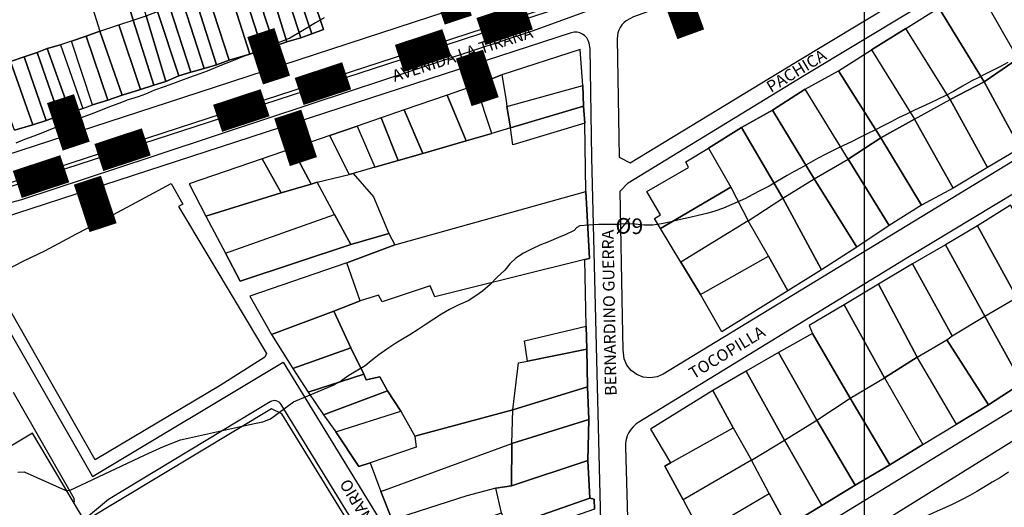
# Model space of a CAD drawing. Extents: x 360275 to 392392, y 7748301 to 7762241.
# Drawn here: x 381615 to 381867, y 7760209 to 7760334 of the extents above; entities that cross this region are included whole.
import ezdxf
from ezdxf.enums import TextEntityAlignment as Align

# ---------------------------------------------------------------- set-up
doc = ezdxf.new("R2010")
doc.units = 0
doc.header["$MEASUREMENT"] = 0
doc.layers.get('0').update_dxf_attribs({"linetype": 'CONTINUOUS'})
doc.layers.get('Defpoints').update_dxf_attribs({"linetype": 'CONTINUOUS'})
for name, color, linetype in [('COTA-50', 9, 'CONTINUOUS'), ('CUADRICULA', 7, 'CONTINUOUS'), ('LIMTE-UR2', 5, 'CONTINUOUS'), ('LINEA_OFICIAL_IQUIQUE', 2, 'CONTINUOUS'), ('N0MBRE_CALLES', 7, 'CONTINUOUS'), ('PREDIOS_IQUIQUE', 4, 'CONTINUOUS'), ('SOLERA_ABIERTA_IQUIQUE', 7, 'CONTINUOUS'), ('SOLERA_CERRADA_IQUIQUE', 7, 'CONTINUOUS')]:
    doc.layers.add(name, color=color, linetype=linetype)
doc.styles.add('MONOTXT', font='MONOTXT', dxfattribs={"height": 0.2})
doc.styles.get("Standard").update_dxf_attribs({"font": 'txt', "bigfont": 'bigfont.shx'})

# ---------------------------------------------------------------- blocks, each defined once
blk = doc.blocks.new('CRUZ_LU1')
for points in [[(0, 19.06, 8, 8, 0), (0, 5.03, 0, 0, 0), (0, -5.03, 8, 8, 0), (0, -19.06, 8, 8, 0)], [(19.06, 0, 8, 8, 0), (5.03, 0, 0, 0, 0), (-5.03, 0, 8, 8, 0), (-19.06, 0, 8, 8, 0)]]:
    blk.add_lwpolyline(points, format="xyseb")

msp = doc.modelspace()

# ---------------------------------------------------------------- linework, layer by layer
at = {"layer": 'COTA-50', "linetype": 'Continuous'}
for points, elevation in [([(381693.32, 7760334.36), (381691.04, 7760333.06), (381688.67, 7760331.67), (381686.56, 7760330.38), (381684.52, 7760329.18), (381682.62, 7760328.38), (381680.4, 7760327.51), (381677.85, 7760326.45), (381675.88, 7760325.68), (381673.68, 7760324.88), (381671.36, 7760323.98), (381669.19, 7760323.13), (381667.04, 7760322.23), (381663.32, 7760320.72), (381661.43, 7760320.04), (381658.84, 7760319.09), (381656.54, 7760318.25), (381654.45, 7760317.49), (381652.36, 7760316.73), (381649.87, 7760315.82), (381647.57, 7760314.86), (381645.68, 7760314.18), (381643.14, 7760313.36), (381640.7, 7760312.47), (381638.63, 7760311.66), (381636.21, 7760310.71), (381634.29, 7760309.96), (381631.81, 7760309), (381629.82, 7760308.28), (381627.65, 7760307.43), (381625.21, 7760306.53), (381623.24, 7760305.76), (381621.17, 7760304.96), (381618.95, 7760304.09), (381616.62, 7760303.18), (381614.4, 7760302.31)], 70), ([(381868.31, 7760322.96), (381866.39, 7760321.92), (381864.5, 7760320.95), (381862.64, 7760320.05), (381860.65, 7760319.04), (381858.86, 7760318.11), (381856.68, 7760316.84), (381854.36, 7760315.47), (381852.42, 7760314.48), (381850.41, 7760313.52), (381848.35, 7760312.54), (381846.26, 7760311.61), (381844.4, 7760310.71), (381842.34, 7760309.73), (381840.33, 7760308.77), (381838.41, 7760307.73), (381836.37, 7760306.7), (381834.27, 7760305.65), (381832.41, 7760304.75), (381830.02, 7760303.58), (381828.23, 7760302.65), (381826.22, 7760301.69), (381823.87, 7760300.54), (381821.53, 7760299.39), (381819.56, 7760298.33), (381817.73, 7760297.33), (381815.35, 7760295.99), (381813.58, 7760295.01), (381813.58, 7760295.01), (381811.83, 7760293.97), (381809.31, 7760292.52), (381807.17, 7760291.28), (381805, 7760290.14), (381802.88, 7760289.02), (381801.09, 7760288.09), (381795.46, 7760285.66), (381793.32, 7760284.88), (381793.32, 7760284.88), (381791.24, 7760284.25), (381789.03, 7760283.79), (381786.86, 7760283.23), (381784.5, 7760282.72), (381782.09, 7760282.19), (381779.61, 7760281.68), (381777.38, 7760281.28), (381775.17, 7760281.29), (381772.85, 7760281.55), (381770.38, 7760281.63), (381768.27, 7760281.5), (381766.2, 7760281.45), (381763.5, 7760281.5), (381761.07, 7760281.31), (381758.74, 7760281.16), (381758, 7760280.69), (381757.3, 7760279.95), (381755.18, 7760278.95), (381753.3, 7760278.1), (381750.75, 7760277.05), (381748.47, 7760276.16), (381746.56, 7760275.24), (381744.32, 7760274.13), (381742.31, 7760272.88), (381740.85, 7760271.38), (381739.54, 7760269.82), (381737.59, 7760267.95), (381735.77, 7760266.07), (381733.79, 7760264.43), (381732.12, 7760263.19), (381730.16, 7760261.96), (381727.72, 7760260.89), (381725.4, 7760259.69), (381723.29, 7760258.52), (381721.35, 7760257.24), (381719.17, 7760255.81), (381717.31, 7760254.62), (381715.18, 7760253.2), (381713.38, 7760252.15), (381711.65, 7760251.07), (381709.34, 7760249.53), (381707.27, 7760248.13), (381705.3, 7760246.61), (381703.77, 7760245.31), (381701.46, 7760243.94), (381699.62, 7760242.82), (381697.85, 7760241.54), (381696.02, 7760240.55)], 60), ([(381614.85, 7760218.11), (381616.54, 7760218.13), (381627.03, 7760213.44), (381628.1, 7760213.4), (381647.45, 7760222.54), (381652.16, 7760224.68), (381656.51, 7760226.39), (381671.09, 7760229.56), (381675.49, 7760230.54), (381677.6, 7760230.96), (381679.53, 7760231.72), (381685.4, 7760236.07), (381696.02, 7760240.55)], 60), ([(381868.47, 7760218.08), (381866.38, 7760216.74), (381864.3, 7760215.52), (381862.44, 7760214.45), (381860.33, 7760213.15), (381858.53, 7760212.1), (381856.39, 7760211.03), (381854.06, 7760209.83), (381852.18, 7760208.98), (381850.2, 7760208.09), (381847.99, 7760207.05), (381845.67, 7760205.97), (381843.79, 7760205.12), (381842.47, 7760204.77), (381827.9, 7760198.27), (381808.08, 7760186.45), (381793.64, 7760177.55), (381788.35, 7760168.14), (381788.28, 7760159.96), (381787.98, 7760156.58), (381787.25, 7760156.14)], 50)]:
    msp.add_lwpolyline(points, dxfattribs=dict(at, elevation=elevation))
at = {"layer": 'CUADRICULA', "color": 8, "linetype": 'Continuous'}
msp.add_line((381831.54, 7762090.7), (381831.54, 7756090.7), dxfattribs=at)
at = {"layer": 'Defpoints'}
msp.add_lwpolyline([(381210.76, 7760107.98), (381306.24, 7760156.97), (381398.09, 7760203.35), (381497.48, 7760251.4), (381511.66, 7760257.08), (381544.41, 7760267.92), (381564.28, 7760272.86), (381598.11, 7760283.19), (381615.88, 7760287.88), (381649.02, 7760298.81), (381667.27, 7760304.83), (381700.3, 7760315.73), (381746.86, 7760331.09), (381800.78, 7760350.86), (381814.99, 7760357.94), (381847.11, 7760371.36), (381864.12, 7760380.15), (381895.95, 7760393.45)], dxfattribs=at)
at = {"layer": 'LINEA_OFICIAL_IQUIQUE', "linetype": 'Continuous'}
for points in [[(381614, 7760305.59), (381618.7, 7760306.99), (381622.1, 7760308.09), (381625.5, 7760309.29), (381628.3, 7760310.09), (381631.5, 7760311.19), (381634, 7760312.09), (381637.9, 7760313.29), (381641.6, 7760314.59), (381646.3, 7760315.99), (381649.7, 7760317.09), (381652.8, 7760318.09), (381656.1, 7760319.49), (381659.2, 7760320.49), (381662.6, 7760321.39), (381665.7, 7760322.29), (381669, 7760323.49), (381674.3, 7760325.09), (381677.5, 7760326.19), (381680.6, 7760327.09), (381683.72, 7760328.2), (381687.28, 7760329.27), (381690.1, 7760330.29), (381693.1, 7760331.39), (381687.6, 7760347.89)], [(381614, 7760305.59), (381618.7, 7760306.99), (381622.1, 7760308.09), (381625.5, 7760309.29), (381628.3, 7760310.09), (381631.5, 7760311.19), (381634, 7760312.09), (381637.9, 7760313.29), (381641.6, 7760314.59), (381646.3, 7760315.99), (381649.7, 7760317.09), (381652.8, 7760318.09), (381656.1, 7760319.49), (381659.2, 7760320.49), (381662.6, 7760321.39), (381665.7, 7760322.29), (381669, 7760323.49), (381674.3, 7760325.09), (381677.5, 7760326.19), (381680.6, 7760327.09), (381683.72, 7760328.2), (381687.28, 7760329.27), (381690.1, 7760330.29), (381693.1, 7760331.39), (381687.6, 7760347.89)], [(381633.19, 7760339.47), (381635.9, 7760330.99), (381632.4, 7760329.69), (381628.6, 7760328.39), (381625.8, 7760327.49), (381622.4, 7760326.49), (381619.8, 7760325.49), (381616.5, 7760324.39), (381613, 7760323.19)], [(381633.19, 7760339.47), (381635.9, 7760330.99), (381632.4, 7760329.69), (381628.6, 7760328.39), (381625.8, 7760327.49), (381622.4, 7760326.49), (381619.8, 7760325.49), (381616.5, 7760324.39), (381613, 7760323.19)], [(381762.5, 7760208.59), (381762.4, 7760211.19), (381761.3, 7760211.39), (381760.8, 7760221.09), (381761, 7760231.59), (381760.7, 7760239.89), (381760.49, 7760249.6), (381760.36, 7760255.44), (381759.99, 7760272.49), (381761.2, 7760272.79), (381760.3, 7760289.89), (381760, 7760307.39), (381759.7, 7760311.72), (381759.5, 7760317.06), (381758.8, 7760326.29), (381738.77, 7760319.78), (381738.77, 7760319.78), (381732.13, 7760317.1), (381724.79, 7760314.58), (381713.74, 7760310.78), (381707.89, 7760308.76), (381701.76, 7760306.65), (381694.73, 7760304.23), (381685.1, 7760300.92), (381677.45, 7760298.29), (381658.71, 7760291.84), (381663, 7760283.59), (381668.01, 7760274.14), (381671.8, 7760266.99), (381700.1, 7760276.39), (381709.8, 7760279.19), (381711.4, 7760276.29), (381699.1, 7760271.69), (381674.3, 7760263.09), (381679.8, 7760253.29), (381685.3, 7760244.59), (381689.2, 7760238.59), (381693.1, 7760232.79), (381696.3, 7760228.39), (381702.2, 7760219.49), (381705.1, 7760220.49), (381707.8, 7760213.09), (381710.6, 7760206.09)], [(381869, 7760286.39), (381860.5, 7760281.09), (381852.3, 7760276.29), (381843.9, 7760271.39), (381835.2, 7760266.19), (381826.4, 7760260.89), (381817.4, 7760255.59), (381818.3, 7760253.59), (381809.6, 7760248.69), (381801.3, 7760243.89), (381792.8, 7760238.99), (381776.81, 7760229.09), (381781.9, 7760220.49), (381780.5, 7760219.59), (381785.21, 7760210.99), (381789.81, 7760202.39)], [(381811.8, 7760204.19), (381820.7, 7760209.59), (381829.2, 7760214.79), (381838.1, 7760219.99), (381846.5, 7760225.19), (381855.1, 7760230.39), (381863.3, 7760235.29), (381871.9, 7760240.89)]]:
    msp.add_lwpolyline(points, dxfattribs=at)
at = {"layer": 'LINEA_OFICIAL_IQUIQUE'}
for points in [[(381871.4, 7760300.99), (381863.1, 7760296.09), (381854.3, 7760290.79), (381846.2, 7760286.39), (381837.9, 7760281.19), (381829.6, 7760275.69), (381820.6, 7760269.89), (381812, 7760264.49), (381795.1, 7760253.99), (381789.61, 7760263.58), (381784.55, 7760271.83), (381779.41, 7760280.41), (381777.88, 7760283.04), (381779.4, 7760283.96), (381775.86, 7760289.89), (381786.51, 7760296.04), (381785.84, 7760297.5), (381791.65, 7760300.98), (381800.11, 7760306.28), (381808, 7760310.77), (381816.4, 7760316.09), (381824.9, 7760320.79), (381833.36, 7760326.16), (381842.13, 7760331.63), (381850.59, 7760336.91)], [(381528.36, 7760038.63), (381668.91, 7760123.85), (381678.06, 7760129.27), (381694.16, 7760139.02), (381710.77, 7760148.16), (381728.02, 7760158), (381722.72, 7760167.4), (381720.03, 7760172), (381705.26, 7760195.95), (381682.44, 7760232.98), (381679.82, 7760234.32), (381632.03, 7760205.57), (381618.64, 7760228.06), (381473.1, 7760140.89)]]:
    msp.add_lwpolyline(points, dxfattribs=at)
at = {"layer": 'LINEA_OFICIAL_IQUIQUE', "linetype": 'Continuous'}
msp.add_lwpolyline([(381678.07, 7760247.5), (381678.07, 7760247.5), (381666.69, 7760240.3), (381634.71, 7760221.27), (381608.06, 7760267.92), (381616.6, 7760272.29), (381621.8, 7760274.69), (381629.9, 7760279.09), (381635.5, 7760281.99), (381640.5, 7760284.59), (381646.4, 7760287.79), (381654.1, 7760291.99), (381657.1, 7760286.69), (381656, 7760286.09), (381678.53, 7760248.43)], close=True, dxfattribs=at)
at = {"layer": 'PREDIOS_IQUIQUE', "linetype": 'Continuous'}
for points in [[(381639.2, 7760350.99), (381644.4, 7760333.79), (381647.7, 7760334.89), (381642.7, 7760352.09), (381639.2, 7760350.99)], [(381626.4, 7760344.09), (381628.1, 7760337.99), (381633.19, 7760339.47), (381635.9, 7760330.99), (381640.7, 7760332.59), (381644.4, 7760333.79), (381639.2, 7760350.99), (381631.07, 7760348.29), (381631.77, 7760346.04), (381626.4, 7760344.09)], [(381626.4, 7760344.09), (381628.1, 7760337.99), (381633.19, 7760339.47), (381635.9, 7760330.99), (381640.7, 7760332.59), (381644.4, 7760333.79), (381639.2, 7760350.99), (381631.07, 7760348.29), (381631.77, 7760346.04), (381626.4, 7760344.09)], [(381687.28, 7760329.27), (381681.9, 7760345.99), (381684.5, 7760346.89), (381690.1, 7760330.29), (381687.28, 7760329.27)], [(381690.1, 7760330.29), (381684.5, 7760346.89), (381687.6, 7760347.89), (381693.1, 7760331.39), (381690.1, 7760330.29)], [(381860.05, 7760342.82), (381870.8, 7760323.99), (381880, 7760329.19), (381869.76, 7760348.73), (381860.05, 7760342.82)], [(381677.5, 7760326.19), (381672.1, 7760342.79), (381675.1, 7760343.79), (381680.6, 7760327.09), (381677.5, 7760326.19)], [(381680.6, 7760327.09), (381675.1, 7760343.79), (381678.6, 7760344.89), (381683.72, 7760328.2), (381680.6, 7760327.09)], [(381683.72, 7760328.2), (381678.6, 7760344.89), (381681.9, 7760345.99), (381687.28, 7760329.27), (381683.72, 7760328.2)], [(381669, 7760323.49), (381663.7, 7760339.79), (381669, 7760341.69), (381674.3, 7760325.09), (381669, 7760323.49)], [(381674.3, 7760325.09), (381669, 7760341.69), (381672.1, 7760342.79), (381677.5, 7760326.19), (381674.3, 7760325.09)], [(381860.05, 7760342.82), (381870.8, 7760323.99), (381869.8, 7760323.19), (381862.2, 7760317.99), (381850.59, 7760336.91), (381860.05, 7760342.82)], [(381662.6, 7760321.39), (381657.3, 7760337.79), (381660.4, 7760338.89), (381665.7, 7760322.29), (381662.6, 7760321.39)], [(381665.7, 7760322.29), (381660.4, 7760338.89), (381663.7, 7760339.79), (381669, 7760323.49), (381665.7, 7760322.29)], [(381656.1, 7760319.49), (381650.6, 7760335.99), (381653.8, 7760336.99), (381659.2, 7760320.49), (381656.1, 7760319.49)], [(381659.2, 7760320.49), (381653.8, 7760336.99), (381657.3, 7760337.79), (381662.6, 7760321.39), (381659.2, 7760320.49)], [(381850.59, 7760336.91), (381862.2, 7760317.99), (381853.5, 7760313.49), (381842.13, 7760331.63), (381850.59, 7760336.91)], [(381646.3, 7760315.99), (381640.7, 7760332.59), (381644.4, 7760333.79), (381649.7, 7760317.09), (381646.3, 7760315.99)], [(381649.7, 7760317.09), (381644.4, 7760333.79), (381647.7, 7760334.89), (381652.8, 7760318.09), (381649.7, 7760317.09)], [(381652.8, 7760318.09), (381647.7, 7760334.89), (381650.6, 7760335.99), (381656.1, 7760319.49), (381652.8, 7760318.09)], [(381641.6, 7760314.59), (381635.9, 7760330.99), (381640.7, 7760332.59), (381646.3, 7760315.99), (381641.6, 7760314.59)], [(381833.36, 7760326.16), (381844.4, 7760308.39), (381853.5, 7760313.49), (381842.13, 7760331.63), (381833.36, 7760326.16)], [(381634, 7760312.09), (381628.6, 7760328.39), (381632.4, 7760329.69), (381637.9, 7760313.29), (381634, 7760312.09)], [(381637.9, 7760313.29), (381632.4, 7760329.69), (381635.9, 7760330.99), (381641.6, 7760314.59), (381637.9, 7760313.29)], [(381625.5, 7760309.29), (381619.8, 7760325.49), (381622.4, 7760326.49), (381628.3, 7760310.09), (381625.5, 7760309.29)], [(381628.3, 7760310.09), (381622.4, 7760326.49), (381625.8, 7760327.49), (381631.5, 7760311.19), (381628.3, 7760310.09)], [(381634, 7760312.09), (381628.6, 7760328.39), (381625.8, 7760327.49), (381631.5, 7760311.19), (381634, 7760312.09)], [(381738.77, 7760319.78), (381738.77, 7760319.78), (381739.88, 7760313.19), (381740.08, 7760311.69), (381759.5, 7760317.06), (381758.8, 7760326.29), (381758.8, 7760326.29), (381738.77, 7760319.78)], [(381833.36, 7760326.16), (381844.4, 7760308.39), (381835.8, 7760303.69), (381824.9, 7760320.79), (381833.36, 7760326.16)], [(381618.7, 7760306.99), (381613, 7760323.19), (381616.5, 7760324.39), (381622.1, 7760308.09), (381618.7, 7760306.99)], [(381622.1, 7760308.09), (381616.5, 7760324.39), (381619.8, 7760325.49), (381625.5, 7760309.29), (381622.1, 7760308.09)], [(381614, 7760305.59), (381608.1, 7760321.49), (381613, 7760323.19), (381618.7, 7760306.99), (381614, 7760305.59)], [(381871.4, 7760300.99), (381862.2, 7760317.99), (381869.8, 7760323.19), (381879.6, 7760305.99), (381871.4, 7760300.99)], [(381738.77, 7760319.78), (381738.77, 7760319.78), (381739.88, 7760313.19), (381740.08, 7760311.69), (381741, 7760306.19), (381736.18, 7760304.79), (381732.13, 7760317.1), (381738.77, 7760319.78)], [(381824.9, 7760320.79), (381835.8, 7760303.69), (381827.4, 7760298.19), (381816.4, 7760316.09), (381824.9, 7760320.79)], [(381724.79, 7760314.58), (381729.64, 7760302.89), (381736.18, 7760304.79), (381732.13, 7760317.1), (381724.79, 7760314.58)], [(381759.7, 7760311.72), (381741, 7760306.19), (381740.08, 7760311.69), (381759.5, 7760317.06), (381759.7, 7760311.72)], [(381808, 7760310.77), (381818.7, 7760293.19), (381827.4, 7760298.19), (381816.4, 7760316.09), (381808, 7760310.77)], [(381863.1, 7760296.09), (381853.5, 7760313.49), (381862.2, 7760317.99), (381871.4, 7760300.99), (381863.1, 7760296.09)], [(381713.74, 7760310.78), (381718.58, 7760299.68), (381729.64, 7760302.89), (381724.79, 7760314.58), (381713.74, 7760310.78)], [(381760, 7760307.39), (381741.6, 7760301.89), (381741, 7760306.19), (381759.7, 7760311.72), (381760, 7760307.39)], [(381854.3, 7760290.79), (381844.4, 7760308.39), (381853.5, 7760313.49), (381863.1, 7760296.09), (381854.3, 7760290.79)], [(381701.76, 7760306.65), (381706.26, 7760296.1), (381712.26, 7760297.84), (381707.89, 7760308.76), (381701.76, 7760306.65)], [(381707.89, 7760308.76), (381712.26, 7760297.84), (381718.58, 7760299.68), (381713.74, 7760310.78), (381707.89, 7760308.76)], [(381800.11, 7760306.28), (381810.7, 7760288.19), (381818.7, 7760293.19), (381808, 7760310.77), (381800.11, 7760306.28)], [(381701.76, 7760306.65), (381706.26, 7760296.1), (381706.26, 7760296.1), (381700.7, 7760294.49), (381699.7, 7760294.29), (381694.73, 7760304.23), (381701.76, 7760306.65)], [(381741.6, 7760301.89), (381741, 7760306.19), (381741, 7760306.19), (381741, 7760306.19), (381736.18, 7760304.79), (381729.64, 7760302.89), (381718.58, 7760299.68), (381712.26, 7760297.84), (381706.26, 7760296.1), (381706.26, 7760296.1), (381700.7, 7760294.49), (381705.9, 7760288.59), (381709.8, 7760279.19), (381711.4, 7760276.29), (381760.3, 7760289.89), (381760, 7760307.39), (381741.6, 7760301.89)], [(381791.65, 7760300.98), (381797.34, 7760291.03), (381801.8, 7760282.39), (381810.7, 7760288.19), (381800.11, 7760306.28), (381791.65, 7760300.98)], [(381846.2, 7760286.39), (381835.8, 7760303.69), (381844.4, 7760308.39), (381854.3, 7760290.79), (381846.2, 7760286.39)], [(381685.1, 7760300.92), (381690, 7760291.79), (381691.5, 7760292.29), (381699.7, 7760294.29), (381694.73, 7760304.23), (381685.1, 7760300.92)], [(381837.9, 7760281.19), (381827.4, 7760298.19), (381835.8, 7760303.69), (381846.2, 7760286.39), (381837.9, 7760281.19)], [(381775.86, 7760289.89), (381786.51, 7760296.04), (381785.84, 7760297.5), (381791.65, 7760300.98), (381797.34, 7760291.03), (381779.41, 7760280.41), (381777.88, 7760283.04), (381779.4, 7760283.96), (381775.86, 7760289.89)], [(381677.45, 7760298.29), (381682.3, 7760289.59), (381690, 7760291.79), (381685.1, 7760300.92), (381677.45, 7760298.29)], [(381658.71, 7760291.84), (381663, 7760283.59), (381682.3, 7760289.59), (381677.45, 7760298.29), (381658.71, 7760291.84)], [(381829.6, 7760275.69), (381818.7, 7760293.19), (381827.4, 7760298.19), (381837.9, 7760281.19), (381829.6, 7760275.69)], [(381695.96, 7760284.06), (381691.5, 7760292.29), (381699.7, 7760294.29), (381700.7, 7760294.49), (381705.9, 7760288.59), (381709.8, 7760279.19), (381700.1, 7760276.39), (381695.96, 7760284.06)], [(381678.07, 7760247.5), (381678.07, 7760247.5), (381666.69, 7760240.3), (381634.71, 7760221.27), (381608.06, 7760267.92), (381616.6, 7760272.29), (381621.8, 7760274.69), (381629.9, 7760279.09), (381635.5, 7760281.99), (381640.5, 7760284.59), (381646.4, 7760287.79), (381654.1, 7760291.99), (381657.1, 7760286.69), (381656, 7760286.09), (381678.53, 7760248.43)], [(381668.01, 7760274.14), (381695.96, 7760284.06), (381691.5, 7760292.29), (381690, 7760291.79), (381682.3, 7760289.59), (381663, 7760283.59), (381668.01, 7760274.14)], [(381779.41, 7760280.41), (381797.34, 7760291.03), (381801.8, 7760282.39), (381784.55, 7760271.83), (381779.41, 7760280.41)], [(381820.6, 7760269.89), (381810.7, 7760288.19), (381818.7, 7760293.19), (381829.6, 7760275.69), (381820.6, 7760269.89)], [(381721.6, 7760262.99), (381720.4, 7760265.79), (381708.1, 7760261.69), (381707.2, 7760263.39), (381702.5, 7760261.89), (381699.1, 7760271.69), (381711.4, 7760276.29), (381760.3, 7760289.89), (381761.2, 7760272.79), (381759.99, 7760272.49), (381742.5, 7760268.19), (381732.2, 7760265.59), (381721.6, 7760262.99)], [(381812, 7760264.49), (381807, 7760273.39), (381801.8, 7760282.39), (381810.7, 7760288.19), (381820.6, 7760269.89), (381812, 7760264.49)], [(381860.5, 7760281.09), (381870.6, 7760262.79), (381879.1, 7760267.99), (381869, 7760286.39), (381860.5, 7760281.09)], [(381789.61, 7760263.58), (381807, 7760273.39), (381801.8, 7760282.39), (381784.55, 7760271.83), (381789.61, 7760263.58)], [(381852.3, 7760276.29), (381862.4, 7760257.99), (381870.6, 7760262.79), (381860.5, 7760281.09), (381852.3, 7760276.29)], [(381843.9, 7760271.39), (381854, 7760252.99), (381862.4, 7760257.99), (381852.3, 7760276.29), (381843.9, 7760271.39)], [(381795.1, 7760253.99), (381789.61, 7760263.58), (381807, 7760273.39), (381812, 7760264.49), (381795.1, 7760253.99)], [(381679.8, 7760253.29), (381695.8, 7760259.29), (381702.5, 7760261.89), (381699.1, 7760271.69), (381674.3, 7760263.09), (381679.8, 7760253.29)], [(381835.2, 7760266.19), (381845.1, 7760247.49), (381852.7, 7760251.99), (381854, 7760252.99), (381843.9, 7760271.39), (381835.2, 7760266.19)], [(381826.4, 7760260.89), (381836.7, 7760242.19), (381845.1, 7760247.49), (381835.2, 7760266.19), (381826.4, 7760260.89)], [(381818.3, 7760253.59), (381827.9, 7760236.99), (381836.7, 7760242.19), (381826.4, 7760260.89), (381817.4, 7760255.59), (381818.3, 7760253.59)], [(381871.9, 7760240.89), (381862.4, 7760257.99), (381870.6, 7760262.79), (381880.3, 7760245.99), (381871.9, 7760240.89)], [(381685.3, 7760244.59), (381700.1, 7760249.89), (381695.8, 7760259.29), (381679.8, 7760253.29), (381685.3, 7760244.59)], [(381863.3, 7760235.29), (381852.7, 7760251.99), (381854, 7760252.99), (381862.4, 7760257.99), (381871.9, 7760240.89), (381863.3, 7760235.29)], [(381809.6, 7760248.69), (381819.4, 7760231.39), (381827.9, 7760236.99), (381818.3, 7760253.59), (381809.6, 7760248.69)], [(381855.1, 7760230.39), (381845.1, 7760247.49), (381852.7, 7760251.99), (381863.3, 7760235.29), (381855.1, 7760230.39)], [(381689.2, 7760238.59), (381703.4, 7760243.19), (381700.1, 7760249.89), (381685.3, 7760244.59), (381689.2, 7760238.59)], [(381801.3, 7760243.89), (381811.1, 7760226.29), (381819.4, 7760231.39), (381809.6, 7760248.69), (381801.3, 7760243.89)], [(381855.1, 7760230.39), (381845.1, 7760247.49), (381836.7, 7760242.19), (381846.5, 7760225.19), (381855.1, 7760230.39)], [(381693.1, 7760232.79), (381709.5, 7760238.89), (381707.5, 7760242.49), (381704, 7760241.69), (381703.4, 7760243.19), (381689.2, 7760238.59), (381693.1, 7760232.79)], [(381792.8, 7760238.99), (381798, 7760229.39), (381802.7, 7760221.19), (381811.1, 7760226.29), (381801.3, 7760243.89), (381792.8, 7760238.99)], [(381838.1, 7760219.99), (381827.9, 7760236.99), (381836.7, 7760242.19), (381846.5, 7760225.19), (381838.1, 7760219.99)], [(381696.3, 7760228.39), (381712.9, 7760233.69), (381709.5, 7760238.89), (381693.1, 7760232.79), (381696.3, 7760228.39)], [(381761, 7760231.59), (381741.3, 7760225.39), (381741.6, 7760233.99), (381760.7, 7760239.89), (381761, 7760231.59)], [(381781.9, 7760220.49), (381798, 7760229.39), (381792.8, 7760238.99), (381776.81, 7760229.09), (381781.9, 7760220.49)], [(381829.2, 7760214.79), (381819.4, 7760231.39), (381827.9, 7760236.99), (381838.1, 7760219.99), (381829.2, 7760214.79)], [(381696.3, 7760228.39), (381712.9, 7760233.69), (381716.5, 7760227.29), (381716.8, 7760224.49), (381705.1, 7760220.49), (381702.2, 7760219.49), (381696.3, 7760228.39)], [(381707.8, 7760213.09), (381741.3, 7760225.39), (381741.6, 7760233.99), (381716.5, 7760227.29), (381716.8, 7760224.49), (381705.1, 7760220.49), (381707.8, 7760213.09)], [(381760.8, 7760221.09), (381741.2, 7760214.59), (381741.3, 7760225.39), (381761, 7760231.59), (381760.8, 7760221.09)], [(381820.7, 7760209.59), (381811.1, 7760226.29), (381819.4, 7760231.39), (381829.2, 7760214.79), (381820.7, 7760209.59)], [(381780.5, 7760219.59), (381781.9, 7760220.49), (381798, 7760229.39), (381802.7, 7760221.19), (381785.21, 7760210.99), (381780.5, 7760219.59)], [(381707.8, 7760213.09), (381741.3, 7760225.39), (381741.2, 7760214.59), (381737.2, 7760214.01), (381729.8, 7760211.99), (381712.6, 7760206.49), (381710.6, 7760206.09), (381707.8, 7760213.09)], [(381811.8, 7760204.19), (381807.2, 7760212.59), (381802.7, 7760221.19), (381811.1, 7760226.29), (381820.7, 7760209.59), (381811.8, 7760204.19)], [(381761.3, 7760211.39), (381740.3, 7760204.09), (381738.7, 7760207.69), (381737.2, 7760214.01), (381741.2, 7760214.59), (381760.8, 7760221.09), (381761.3, 7760211.39)], [(381789.81, 7760202.39), (381807.2, 7760212.59), (381802.7, 7760221.19), (381785.21, 7760210.99), (381789.81, 7760202.39)], [(381715.6, 7760199.29), (381738.7, 7760207.69), (381737.2, 7760214.01), (381729.8, 7760211.99), (381712.6, 7760206.49), (381715.6, 7760199.29)], [(381762.5, 7760208.59), (381740.8, 7760200.99), (381740.3, 7760204.09), (381761.3, 7760211.39), (381762.4, 7760211.19), (381762.5, 7760208.59)], [(381794.6, 7760194.09), (381789.81, 7760202.39), (381807.2, 7760212.59), (381811.8, 7760204.19), (381794.6, 7760194.09)]]:
    msp.add_lwpolyline(points, close=True, dxfattribs=at)
at = {"layer": 'PREDIOS_IQUIQUE'}
for points in [[(381671.8, 7760266.99), (381668.01, 7760274.14), (381695.96, 7760284.06), (381700.1, 7760276.39), (381671.8, 7760266.99)], [(381759.99, 7760272.49), (381742.5, 7760268.19), (381732.2, 7760265.59), (381732.2, 7760265.59), (381721.6, 7760262.99), (381720.4, 7760265.79), (381708.1, 7760261.69), (381707.2, 7760263.39), (381702.5, 7760261.89), (381695.8, 7760259.29), (381700.1, 7760249.89), (381703.4, 7760243.19), (381704, 7760241.69), (381707.5, 7760242.49), (381709.5, 7760238.89), (381712.9, 7760233.69), (381716.5, 7760227.29), (381741.6, 7760233.99), (381743, 7760246.09), (381745.3, 7760246.49), (381744.6, 7760251.69), (381760.36, 7760255.44), (381759.99, 7760272.49)], [(381745.3, 7760246.49), (381744.6, 7760251.69), (381760.36, 7760255.44), (381760.49, 7760249.6), (381745.3, 7760246.49)], [(381760.7, 7760239.89), (381741.6, 7760233.99), (381743, 7760246.09), (381745.3, 7760246.49), (381760.49, 7760249.6), (381760.7, 7760239.89)]]:
    msp.add_lwpolyline(points, close=True, dxfattribs=at)
msp.add_lwpolyline([(381528.36, 7760038.63), (381668.91, 7760123.85), (381645.44, 7760161.91), (381654.68, 7760167.17), (381687.52, 7760185.86), (381705.26, 7760195.95), (381682.44, 7760232.98), (381679.82, 7760234.32), (381632.03, 7760205.57), (381618.64, 7760228.06), (381473.1, 7760140.89)], dxfattribs=at)
at = {"layer": 'SOLERA_ABIERTA_IQUIQUE'}
for points in [[(381764.8, 7760177.89), (381761.8, 7760298.59), (381761.37, 7760326.53), (381761.11, 7760327.84), (381760.89, 7760328.55), (381760.52, 7760329.2), (381760.02, 7760329.76), (381759.42, 7760330.21), (381758.74, 7760330.51), (381758.01, 7760330.67), (381757.26, 7760330.67), (381756.53, 7760330.52), (381724, 7760319.93), (381659.35, 7760298.89), (381599.56, 7760279.43)], [(381600.92, 7760274.77), (381620.79, 7760240.07), (381633.96, 7760216.93), (381682.76, 7760246.19), (381735.19, 7760160.71)], [(381629.38, 7760210.37), (381629.33, 7760211.32), (381613.78, 7760238.48)], [(381527.06, 7760031.38), (381679.58, 7760123.64), (381690.34, 7760129.95), (381710.03, 7760141.07), (381728.18, 7760151.32), (381728.96, 7760151.86), (381729.6, 7760152.55), (381730.1, 7760153.35), (381730.42, 7760154.23), (381730.57, 7760155.17), (381730.52, 7760156.11), (381730.29, 7760157.02), (381729.88, 7760157.87), (381682.28, 7760235.41), (381682.04, 7760235.73), (381681.74, 7760235.99), (381681.4, 7760236.19), (381681.02, 7760236.32), (381680.63, 7760236.38), (381680.23, 7760236.36), (381679.84, 7760236.26), (381679.49, 7760236.09), (381638.07, 7760211.07), (381631.91, 7760205.98)]]:
    msp.add_lwpolyline(points, dxfattribs=at)
at = {"layer": 'SOLERA_CERRADA_IQUIQUE'}
for points in [[(381612.66, 7760342.08), (381617.4, 7760345.23), (381622.21, 7760347.2), (381633.53, 7760351.31), (381634.4, 7760352.15), (381677.75, 7760366.23), (381749.51, 7760389.61), (381752.51, 7760388.25), (381765.05, 7760349.15), (381720.48, 7760334.6), (381657.05, 7760313.86), (381596.72, 7760294.26)], [(381870.15, 7760378.71), (381847.08, 7760367.48), (381816.6, 7760352.75), (381804.94, 7760347.19), (381796.49, 7760343.51), (381787.04, 7760339.93), (381772.49, 7760334.63), (381770.61, 7760333.59), (381770.02, 7760333.1), (381769.51, 7760332.55), (381769.07, 7760331.92), (381768.73, 7760331.24), (381768.49, 7760330.52), (381768.34, 7760329.78), (381768.3, 7760329.02), (381768.82, 7760298.73), (381771.62, 7760297.26), (381814.02, 7760322.98), (381856.25, 7760348.54), (381900.47, 7760376.02)], [(381923.98, 7760330.76), (381780.1, 7760243.19), (381778.48, 7760242.47), (381776.73, 7760242.21), (381774.97, 7760242.4), (381773.32, 7760243.04), (381771.9, 7760244.09), (381770.79, 7760245.47), (381770.08, 7760247.09), (381769.8, 7760249.39), (381769.69, 7760257.93), (381769.01, 7760290.04), (381771.11, 7760292.14), (381815.82, 7760319.39), (381858.35, 7760345.14), (381902.42, 7760372.41)], [(381597.02, 7760287.04), (381659.96, 7760307.49), (381722.04, 7760327.71), (381754.95, 7760338.44), (381755.15, 7760338.46), (381755.34, 7760338.41), (381755.5, 7760338.28), (381755.6, 7760338.11), (381755.62, 7760337.91), (381755.57, 7760337.72), (381755.44, 7760337.57), (381755.27, 7760337.47), (381720.02, 7760325.94), (381660.2, 7760306.5), (381597.31, 7760286.08)], [(381892.3, 7760302.99), (381843.1, 7760273.29), (381773.8, 7760230.89), (381773.04, 7760230.35), (381772.35, 7760229.72), (381771.75, 7760228.99), (381771.25, 7760228.2), (381770.86, 7760227.35), (381770.58, 7760226.45), (381770.42, 7760225.53), (381770.39, 7760224.59), (381771.6, 7760182.19), (381771.75, 7760181.22), (381772.14, 7760180.33), (381772.75, 7760179.56), (381773.53, 7760178.97), (381774.43, 7760178.59), (381775.4, 7760178.46), (381776.37, 7760178.57), (381777.4, 7760178.99), (381795.8, 7760188.99), (381949.5, 7760282.99)], [(381911.01, 7760251.79), (381789.91, 7760176.49), (381788.91, 7760175.59), (381788.5, 7760175.16), (381788.23, 7760174.62), (381788.13, 7760174.03), (381788.19, 7760173.44), (381788.44, 7760172.89), (381788.83, 7760172.44), (381789.34, 7760172.12), (381793.1, 7760171.59), (381793.1, 7760171.59), (381793.1, 7760171.59), (381861.5, 7760163.59), (381907.6, 7760158.19)]]:
    msp.add_lwpolyline(points, dxfattribs=at)

# ---------------------------------------------------------------- block references
at = {"layer": 'LIMTE-UR2', "yscale": 0.9122906643897295, "zscale": 0.912290664745974}
for p, xscale, rotation in [((381781.19, 7760346.5, 0), 0.9122906652086976, 289.9401754869519), ((381729.04, 7760329.42, 0), 0.9122906652496378, 288.25435946073), ((381682.53, 7760314.08, 0), 0.9122906652496378, 288.25435946073), ((381631.25, 7760297.17, 0), 0.9122906652496378, 288.25435946073)]:
    msp.add_blockref('CRUZ_LU1', p, dxfattribs=dict(at, xscale=xscale, rotation=rotation))

# ---------------------------------------------------------------- texts
at = {"layer": 'COTA-50', "linetype": 'Continuous', "style": 'MONOTXT'}
msp.add_text('6%%c', height=4, rotation=178.3789, dxfattribs=at).set_placement((381771.44, 7760281.6, 60), align=Align.MIDDLE)
at = {"layer": 'N0MBRE_CALLES'}
for s, rotation, p in [('AVENIDA LA TIRANA', 17.7695, (381711.3, 7760317.95)), ('PACHICA', 31.2721, (381807.67, 7760315.1)), ('BERNARDINO GUERRA', 91.0889, (381768.16, 7760237.65)), ('TOCOPILLA', 31.2721, (381787.8, 7760241.79)), ('PASAJE CENTENARIO', 121.31, (381720.76, 7760181.94))]:
    msp.add_text(s, height=3, rotation=rotation, dxfattribs=at).set_placement(p)

doc.saveas('drawing.dxf')
